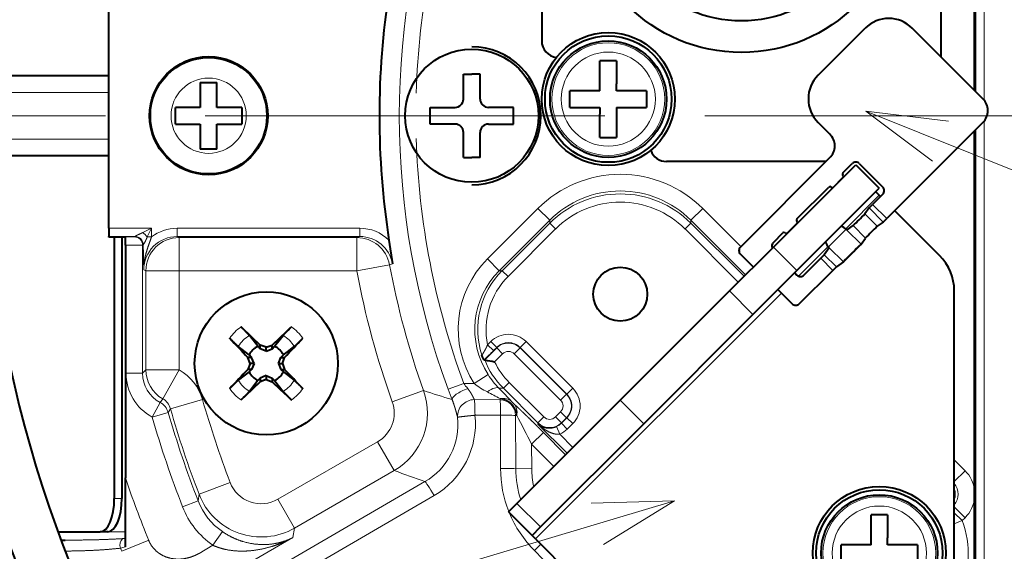
# Model space of a CAD drawing. Extents: x 0 to 841, y 0 to 594.
# Drawn here: x 69 to 99, y 462 to 478 of the extents above; entities that cross this region are included whole.
import ezdxf

# ---------------------------------------------------------------- set-up
doc = ezdxf.new("R2010")
doc.units = 0
doc.linetypes.add('DASHED', pattern=[15, 12, -3])
doc.layers.get('0').update_dxf_attribs({"lineweight": 13})

# ---------------------------------------------------------------- blocks, each defined once
blk = doc.blocks.new('BLOCK47')
at = {"color": 7, "lineweight": 13}
blk.add_line((-31.021164, -23.148743), (-121.791328, -50.179115), dxfattribs=at)
blk.add_lwpolyline([(-35.280579, -25.767406), (-31.021164, -23.148743), (-36.019257, -23.286865)], dxfattribs=at)
blk = doc.blocks.new('BLOCK48')
at = {"color": 7, "lineweight": 13}
blk.add_line((-19.524872, 0.276367), (127.518776, -58.854176), dxfattribs=at)
blk.add_lwpolyline([(-14.561157, -0.324875), (-19.524872, 0.276367), (-15.526794, -2.726185)], dxfattribs=at)
blk = doc.blocks.new('BLOCK55')
at = {"color": 7, "lineweight": 13}
for p, q in [((-12.921, 1.438), (-12.921, 40.647)), ((-12.421, 0.929), (-12.421, 40.647)), ((-65, 1.4), (-71.5, 1.4)), ((-12.421, -59.421), (-12.421, -0.31)), ((-12.921, -59.421), (-12.921, -0.82)), ((-65, -1.4), (-71.5, -1.4)), ((-18.722, -4.782), (-20.738, -6.798)), ((-42.257, -8.603), (-39.225, -5.571)), ((-38.518, -6.277), (-39.225, -5.571)), ((-30.038, -6.277), (-29.331, -5.571)), ((-29.331, -5.571), (-27.037, -7.865)), ((-18.848, -6.641), (-19.591, -5.898)), ((-18.491, -6.387), (-19.336, -5.542)), ((-18.278, -6.177), (-19.126, -5.328)), ((-41.551, -9.31), (-38.518, -6.277)), ((-41.375, -9.31), (-38.518, -6.453)), ((-38.518, -6.277), (-38.518, -6.453)), ((-38.518, -6.453), (-38.165, -6.806)), ((-30.038, -6.453), (-30.391, -6.806)), ((-30.038, -6.277), (-26.754, -9.562)), ((-30.038, -6.277), (-30.038, -6.453)), ((-30.038, -6.453), (-26.842, -9.649)), ((-62.43, -6.759), (-65, -6.759)), ((-62.43, -6.759), (-62.956, -7.022)), ((-62.43, -6.759), (-62.693, -7.284)), ((-62.43, -7.284), (-62.43, -6.759)), ((-60.896, -6.759), (-60.896, -7.259)), ((-49.923, -6.759), (-60.896, -6.759)), ((-49.923, -6.759), (-49.923, -7.259)), ((-41.022, -9.663), (-38.165, -6.806)), ((-30.391, -6.806), (-27.195, -10.003)), ((-20.709, -6.826), (-21.769, -7.886)), ((-20.677, -6.857), (-20.667, -6.869)), ((-20.659, -6.863), (-20.67, -6.861)), ((-19.819, -7.717), (-20.667, -6.869)), ((-19.554, -7.347), (-20.297, -6.604)), ((-63.43, -7.259), (-65, -7.259)), ((-64, -7.287), (-65, -7.287)), ((-63.966, -7.285), (-64, -7.285)), ((-63.966, -7.285), (-63.966, -7.785)), ((-63.43, -7.259), (-63.466, -7.277)), ((-63.427, -7.256), (-63.429, -7.258)), ((-62.693, -7.284), (-62.43, -7.284)), ((-60.896, -7.259), (-60.772, -7.32)), ((-49.923, -7.259), (-60.896, -7.259)), ((-60.772, -7.32), (-60.772, -9.32)), ((-60.772, -7.32), (-50.1, -7.32)), ((-50.1, -7.32), (-49.923, -7.259)), ((-50.1, -7.32), (-50.1, -9.32)), ((-63.966, -7.785), (-64, -7.785)), ((-63.966, -15.468), (-63.966, -7.785)), ((-62.93, -7.758), (-62.966, -7.777)), ((-62.966, -15.468), (-62.966, -7.777)), ((-62.927, -7.754), (-62.93, -7.758)), ((-25.086, -7.893), (-23.672, -9.308)), ((-21.797, -7.857), (-23.577, -9.637)), ((-21.738, -7.918), (-21.726, -7.928)), ((-21.732, -7.936), (-21.734, -7.925)), ((-20.878, -8.777), (-21.726, -7.928)), ((-41.551, -9.31), (-42.257, -8.603)), ((-21.517, -9.291), (-22.241, -8.567)), ((-21.304, -9.081), (-22.031, -8.354)), ((-62.896, -9.258), (-62.771, -9.32)), ((-62.771, -9.32), (-62.771, -15.272)), ((-62.771, -9.32), (-60.772, -9.32)), ((-60.772, -9.32), (-60.772, -15.272)), ((-60.772, -9.32), (-50.1, -9.32)), ((-50.1, -9.32), (-48.137, -8.955)), ((-48.137, -8.955), (-47.955, -8.893)), ((-41.551, -9.31), (-41.375, -9.31)), ((-41.375, -9.31), (-41.022, -9.663)), ((-27.723, -10.531), (-26.309, -11.945)), ((-24.599, -10.659), (-39.369, -25.43)), ((-42.056, -13.574), (-42.245, -13.763)), ((-41.702, -13.927), (-42.056, -13.574)), ((-40.289, -13.927), (-39.936, -13.574)), ((-37.13, -16.379), (-39.936, -13.574)), ((-42.419, -14.67), (-41.702, -13.954)), ((-41.891, -14.116), (-42.245, -13.763)), ((-41.702, -13.927), (-41.891, -14.116)), ((-41.702, -13.927), (-41.702, -13.954)), ((-41.349, -14.307), (-41.702, -13.954)), ((-40.642, -14.307), (-40.289, -13.954)), ((-40.289, -13.927), (-40.289, -13.954)), ((-37.484, -16.733), (-40.289, -13.927)), ((-40.289, -13.954), (-37.51, -16.733)), ((-41.825, -14.783), (-41.349, -14.307)), ((-40.642, -14.307), (-37.863, -17.086)), ((-62.966, -15.468), (-62.771, -15.272)), ((-60.772, -15.272), (-62.771, -15.272)), ((-60.772, -15.272), (-61.759, -17.009)), ((-62.966, -15.468), (-63.966, -15.468)), ((-42.216, -15.553), (-43.056, -16.095)), ((-46.093, -16.516), (-47.973, -17.189)), ((-44.62, -16.432), (-43.683, -16.087)), ((-43.056, -16.095), (-43.683, -16.087)), ((-41.563, -16.377), (-41.301, -16.377)), ((-40.948, -16.023), (-41.301, -16.377)), ((-39.227, -18.45), (-41.301, -16.377)), ((-38.874, -18.097), (-40.948, -16.023)), ((-37.484, -16.733), (-37.13, -16.379)), ((-61.917, -17.227), (-61.759, -17.009)), ((-61.293, -17.603), (-59.372, -17.051)), ((-41.5, -17.065), (-43.04, -17.056)), ((-41.499, -16.998), (-41.5, -17.065)), ((-37.863, -17.086), (-37.51, -16.733)), ((-37.484, -16.733), (-37.51, -16.733)), ((-34.288, -17.096), (-32.874, -18.51)), ((-61.917, -17.227), (-62.392, -18.106)), ((-61.432, -17.828), (-61.293, -17.603)), ((-61.432, -17.828), (-62.392, -18.106)), ((-43.004, -17.996), (-41.466, -17.993)), ((-41.466, -17.993), (-41.469, -21.192)), ((-40.564, -18.008), (-40.498, -18.007)), ((-40.556, -21.21), (-40.564, -18.008)), ((-38.874, -18.097), (-39.227, -18.45)), ((-38.167, -18.097), (-37.863, -17.793)), ((-38.167, -18.097), (-37.814, -18.45)), ((-37.863, -17.793), (-37.51, -18.146)), ((-37.814, -18.477), (-37.484, -18.146)), ((-37.814, -18.45), (-37.51, -18.146)), ((-37.484, -18.146), (-37.51, -18.146)), ((-37.484, -18.146), (-37.13, -18.499)), ((-39.227, -18.524), (-39.227, -18.45)), ((-39.227, -18.524), (-37.472, -20.28)), ((-38.112, -18.682), (-37.907, -19.138)), ((-37.814, -18.477), (-37.814, -18.45)), ((-37.814, -18.477), (-37.461, -18.83)), ((-37.461, -18.83), (-37.13, -18.499)), ((-38.898, -19.029), (-39.605, -19.736)), ((-38.898, -19.029), (-37.56, -20.367)), ((-37.907, -19.138), (-37.119, -19.926)), ((-54.844, -23.05), (-48.855, -19.593)), ((-48.855, -19.593), (-47.856, -21.322)), ((-39.605, -19.736), (-38.266, -21.074)), ((-39.595, -21.204), (-39.605, -19.736)), ((-14.222, -20.68), (-13.573, -21.329)), ((-40.556, -21.21), (-39.595, -21.204)), ((-53.845, -24.78), (-47.856, -21.322)), ((-14.222, -21.978), (-13.573, -21.329)), ((-64.647, -32.817), (-46.008, -21.988)), ((-57.709, -22.031), (-59.577, -22.744)), ((-64.211, -23), (-64.664, -23)), ((-64.188, -33.708), (-45.462, -22.829)), ((-59.577, -22.744), (-59.634, -23.141)), ((-54.844, -23.05), (-53.845, -24.78)), ((-59.634, -23.141), (-60.565, -23.503)), ((-40.49, -23.298), (-39.076, -24.712)), ((-14.222, -23.507), (-13.573, -24.156)), ((-14.222, -23.859), (-13.749, -24.332)), ((-13.749, -24.332), (-13.573, -24.156)), ((-53.845, -24.78), (-53.943, -25.351)), ((-14.222, -24.517), (-13.749, -24.332)), ((-68.053, -25), (-64, -25)), ((-58.173, -24.992), (-58.739, -25.814)), ((-53.943, -25.351), (-58.578, -28.027)), ((-62.6, -25.514), (-64.219, -26.174)), ((-58.739, -25.814), (-59.577, -26.297)), ((-39.425, -26.134), (-39.046, -25.753))]:
    blk.add_line(p, q, dxfattribs=at)
at = {"color": 7, "lineweight": 40}
for p, q in [((-13, 1.517), (-13, 29.5)), ((-39, 27.75), (-39, 4.5)), ((-15, 3.517), (-15, 27.75)), ((-65, -6.759), (-65, 6.759)), ((-22.399, 2.43), (-19.57, 5.259)), ((-12.499, 1.016), (-16.742, 5.259)), ((-34.5, 3.3), (-35.5, 3.3)), ((-35.5, 1.5), (-35.5, 3.3)), ((-34.5, 3.3), (-34.5, 1.915)), ((-65, 2.4), (-71.5, 2.4)), ((-43.7, 1), (-43.7, 2.5)), ((-43.7, 2.5), (-43.2, 2.5)), ((-42.7, 2.5), (-43.2, 2.5)), ((-42.7, 1), (-42.7, 2.5)), ((-59.5, 2), (-59.5, 0.5)), ((-59.5, 2), (-58.5, 2)), ((-58.5, 0.5), (-58.5, 2)), ((-34.5, 1.5), (-34.5, 1.915)), ((-35.5, 1.5), (-37.3, 1.5)), ((-37.3, 0.5), (-37.3, 1.5)), ((-32.7, 1.5), (-34.5, 1.5)), ((-32.7, 1.5), (-32.7, 0.5)), ((-61, 0), (-61, 0.5)), ((-59.5, 0.5), (-61, 0.5)), ((-61, -0.5), (-61, 0)), ((-57, 0.5), (-58.5, 0.5)), ((-57, 0.5), (-57, 0)), ((-57, 0), (-57, -0.5)), ((-45.7, -0.5), (-45.7, 0.5)), ((-45.7, 0.5), (-44.2, 0.5)), ((-40.7, 0.5), (-42.2, 0.5)), ((-40.7, -0.5), (-40.7, 0.5)), ((-37.3, 0.5), (-35.5, 0.5)), ((-35.5, 0.5), (-35.5, 0.085)), ((-35.5, -1.3), (-35.5, 0.085)), ((-34.5, 0.5), (-34.5, -1.3)), ((-34.5, 0.5), (-32.7, 0.5)), ((-61, -0.5), (-59.5, -0.5)), ((-59.5, -0.5), (-59.5, -2)), ((-58.5, -2), (-58.5, -0.5)), ((-58.5, -0.5), (-57, -0.5)), ((-44.2, -0.5), (-45.7, -0.5)), ((-42.2, -0.5), (-40.7, -0.5)), ((-22.399, -0.398), (-21.692, -1.105)), ((-12.499, -0.398), (-18.278, -6.177)), ((-43.7, -2.5), (-43.7, -1)), ((-42.7, -2.5), (-42.7, -1)), ((-13, -29.5), (-13, -0.899)), ((-35.5, -1.3), (-34.5, -1.3)), ((-58.5, -2), (-59.5, -2)), ((-65, -2.4), (-71.5, -2.4)), ((-43.7, -2.5), (-43.2, -2.5)), ((-42.7, -2.5), (-43.2, -2.5)), ((-21.922, -2.75), (-31.5, -2.75)), ((-21.692, -2.519), (-27.066, -7.893)), ((-25.086, -7.893), (-20.136, -2.944)), ((-20.914, -3.439), (-20.348, -2.873)), ((-20.136, -2.944), (-18.722, -4.358)), ((-19.924, -2.873), (-18.51, -4.287)), ((-21.48, -4.287), (-20.914, -3.721)), ((-23.672, -6.196), (-21.762, -4.287)), ((-23.672, -9.308), (-18.722, -4.358)), ((-18.51, -4.711), (-19.126, -5.328)), ((-18.934, -4.57), (-18.722, -4.782)), ((-18.651, -4.853), (-18.722, -4.782)), ((-19.336, -5.542), (-19.591, -5.898)), ((-19.336, -5.542), (-19.126, -5.328)), ((-15.101, -8.403), (-17.803, -5.701)), ((-24.237, -7.045), (-23.672, -6.479)), ((-18.491, -6.387), (-18.848, -6.641)), ((-18.491, -6.387), (-18.278, -6.177)), ((-65, -6.759), (-65, -7.259)), ((-25.086, -7.611), (-24.52, -7.045)), ((-20.677, -6.857), (-20.709, -6.826)), ((-20.67, -6.861), (-20.677, -6.857)), ((-20.667, -6.869), (-20.665, -6.867)), ((-20.665, -6.867), (-20.659, -6.863)), ((-20.659, -6.863), (-20.652, -6.857)), ((-20.652, -6.857), (-20.65, -6.856)), ((-20.65, -6.856), (-20.297, -6.604)), ((-65, -7.287), (-65, -7.259)), ((-64, -7.287), (-65, -7.287)), ((-64.664, -7.287), (-64.664, -23)), ((-64.211, -7.287), (-64.211, -23)), ((-64, -7.785), (-64, -7.285)), ((-48.171, -7.474), (-47.955, -8.893)), ((-19.817, -7.716), (-19.554, -7.347)), ((-64, -7.785), (-64, -21.766)), ((-27.723, -10.531), (-25.086, -7.893)), ((-21.739, -7.945), (-22.031, -8.354)), ((-21.738, -7.918), (-21.769, -7.886)), ((-21.738, -7.944), (-21.739, -7.945)), ((-21.734, -7.925), (-21.738, -7.918)), ((-21.732, -7.936), (-21.738, -7.944)), ((-21.728, -7.93), (-21.732, -7.936)), ((-21.727, -7.928), (-21.728, -7.93)), ((-19.817, -7.716), (-20.879, -8.778)), ((-19.819, -7.717), (-19.817, -7.716)), ((-27.066, -8.318), (-26.288, -9.095)), ((-23.247, -9.574), (-22.241, -8.567)), ((-22.241, -8.567), (-22.031, -8.354)), ((-20.879, -8.778), (-21.304, -9.081)), ((-20.878, -8.777), (-20.879, -8.778)), ((-26.309, -11.945), (-23.672, -9.308)), ((-23.805, -9.441), (-23.672, -9.574)), ((-23.53, -11.304), (-21.517, -9.291)), ((-21.517, -9.291), (-21.304, -9.081)), ((-34.288, -17.096), (-27.723, -10.531)), ((-24.811, -10.447), (-23.954, -11.304)), ((-14.222, -27.778), (-14.222, -10.525)), ((-32.874, -18.51), (-26.309, -11.945)), ((-57.054, -12.689), (-56.407, -13.297)), ((-56.045, -13.854), (-56.555, -13.202)), ((-55.901, -13.778), (-56.407, -13.297)), ((-55.036, -13.854), (-54.526, -13.202)), ((-56.569, -14.377), (-57.221, -13.868)), ((-55.901, -14.005), (-56.045, -13.854)), ((-55.541, -13.908), (-55.901, -13.778)), ((-55.901, -14.005), (-55.901, -13.778)), ((-55.541, -14.147), (-55.901, -14.005)), ((-55.541, -13.908), (-55.181, -13.778)), ((-55.541, -14.147), (-55.541, -13.908)), ((-55.541, -14.147), (-55.181, -14.005)), ((-55.181, -14.005), (-55.181, -13.778)), ((-55.181, -14.005), (-55.036, -13.854)), ((-54.513, -14.377), (-54.272, -14.189)), ((-54.272, -14.189), (-53.861, -13.868)), ((-56.418, -14.522), (-56.645, -14.522)), ((-56.515, -14.882), (-56.645, -14.522)), ((-56.418, -14.522), (-56.569, -14.377)), ((-56.276, -14.882), (-56.418, -14.522)), ((-54.806, -14.882), (-54.663, -14.522)), ((-54.663, -14.522), (-54.513, -14.377)), ((-54.663, -14.522), (-54.437, -14.522)), ((-54.567, -14.882), (-54.437, -14.522)), ((-42.459, -14.67), (-42.419, -14.67)), ((-56.515, -14.882), (-56.645, -15.242)), ((-56.418, -15.242), (-56.645, -15.242)), ((-56.418, -15.242), (-56.569, -15.387)), ((-56.276, -14.882), (-56.515, -14.882)), ((-56.276, -14.882), (-56.418, -15.242)), ((-54.806, -14.882), (-54.663, -15.242)), ((-54.806, -14.882), (-54.567, -14.882)), ((-54.663, -15.242), (-54.513, -15.387)), ((-54.663, -15.242), (-54.437, -15.242)), ((-54.567, -14.882), (-54.437, -15.242)), ((-56.809, -15.575), (-57.221, -15.897)), ((-56.569, -15.387), (-56.809, -15.575)), ((-56.045, -15.91), (-56.555, -16.562)), ((-55.901, -15.76), (-56.045, -15.91)), ((-55.541, -15.617), (-55.901, -15.76)), ((-55.901, -15.76), (-55.901, -15.986)), ((-55.541, -15.856), (-55.901, -15.986)), ((-55.541, -15.617), (-55.181, -15.76)), ((-55.541, -15.617), (-55.541, -15.856)), ((-55.541, -15.856), (-55.181, -15.986)), ((-55.181, -15.76), (-55.036, -15.91)), ((-55.181, -15.76), (-55.181, -15.986)), ((-55.036, -15.91), (-54.526, -16.562)), ((-54.513, -15.387), (-53.861, -15.897)), ((-55.181, -15.986), (-54.675, -16.467)), ((-54.028, -17.075), (-54.675, -16.467)), ((-40.49, -23.298), (-34.288, -17.096)), ((-39.076, -24.712), (-32.874, -18.51)), ((-64, -25.902), (-64, -21.766)), ((-40.996, -23.803), (-40.49, -23.298)), ((-40.996, -23.803), (-39.581, -25.218)), ((-18.222, -23.978), (-19.222, -23.978)), ((-19.222, -25.778), (-19.222, -23.978)), ((-18.222, -23.978), (-18.222, -25.363)), ((-39.581, -25.218), (-39.076, -24.712)), ((-68.053, -25), (-65.51, -25)), ((-65.057, -25), (-65.51, -25)), ((-39.369, -25.43), (-39.581, -25.218)), ((-18.222, -25.778), (-18.222, -25.363)), ((-67.868, -25.5), (-67.612, -25.5)), ((-39.369, -25.43), (-28.621, -36.178)), ((-19.222, -25.778), (-21.022, -25.778)), ((-21.022, -26.778), (-21.022, -25.778)), ((-16.422, -25.778), (-18.222, -25.778)), ((-16.422, -25.778), (-16.422, -26.778))]:
    blk.add_line(p, q, dxfattribs=at)
for centre, radius in [((-27, 13.5), 9.7), ((-27, 13.5), 7.8), ((-35, 1), 4), ((-35, 1), 3.8), ((-35, 1), 3.5), ((-59, 0), 3.55), ((-43.2, 0), 4.001), ((-59, 0), 3.5), ((-34.278, -10.722), 1.621), ((-55.541, -14.882), 4.3), ((-18.722, -26.278), 4), ((-18.722, -26.278), 3.8), ((-18.722, -26.278), 3.5)]:
    blk.add_circle(centre, radius, dxfattribs=at)
at = {"color": 7, "lineweight": 13}
for centre, radius in [((-35, 1), 3.387), ((-35, 1), 2.826), ((-59, 0), 2.26), ((-18.722, -26.278), 3.387), ((-18.722, -26.278), 2.826)]:
    blk.add_circle(centre, radius, dxfattribs=at)
at = {"color": 7, "lineweight": 40}
for centre, radius, start, end in [((0, 0), 114.22, 180, 530.81074), ((0, 0), 87.789, 203.14057, 516.85943), ((0, 0), 72.5, 145.77434, 176.04543), ((0, 0), 75.5, 151.46422, 176.2028), ((0, 0), 48.747, 171.18106, 188.81894), ((-18.156, 3.845), 2, 44.99901, 135.001), ((-43.2, 0), 4.15, 270, 450), ((-38, 4.5), 1, 180, 263.28166), ((-20.985, 1.016), 2, 134.99901, 225.001), ((-44.2, 1), 0.5, 270, 360), ((-42.2, 1), 0.5, 180, 270), ((-13.206, 0.309), 1, 314.99901, 45.001), ((-44.2, -1), 0.5, 360, 90), ((-42.2, -1), 0.5, 90, 180), ((-22.399, -1.812), 1, 314.99901, 45.001), ((-31.5, -1.75), 1, 199.1187, 270), ((-20.136, -3.085), 0.3, 44.99943, 135.00061), ((-20.843, -3.509), 0.1, 135.03174, 224.97328), ((-20.985, -3.651), 0.1, 315.0318, 44.96881), ((-21.692, -4.358), 0.1, 45.02672, 134.96826), ((-21.55, -4.216), 0.1, 225.0318, 314.96881), ((-18.722, -4.499), 0.3, 314.99939, 45.00057), ((0, 0), 75.5, 183.7972, 211.2028), ((0, 0), 72.5, 183.95457, 215.77434), ((-42.84, 16.645), 32.385, 314.11654, 315.88346), ((-23.601, -6.267), 0.1, 135.03174, 224.97328), ((-23.742, -6.408), 0.1, 315.0318, 44.96881), ((-24.449, -7.116), 0.1, 45.03119, 134.9682), ((-24.308, -6.974), 0.1, 225.02734, 314.96887), ((-21.232, -7.349), 0.74, 45, 72.35218), ((-20.665, -6.838), 0.0231, 256.88667, 305.00059), ((3.695, -29.89), 32.385, 134.11655, 135.88345), ((-24.874, -7.823), 0.3, 134.99949, 205.53036), ((-21.246, -7.363), 0.74, 197.64783, 225), ((-26.854, -8.106), 0.3, 134.99939, 225.00057), ((-21.757, -7.93), 0.0231, 324.99868, 13.11347), ((13.964, -42.559), 48.532, 134.11572, 135.88428), ((-17.222, -10.525), 3, 0, 45), ((-23.459, -9.362), 0.3, 224.99939, 315.00058), ((-23.742, -11.092), 0.3, 224.99943, 315.00061), ((38.102, -111.325), 134.97, 133.04668, 133.7201), ((40.902, 78.761), 134.97, 223.04668, 223.7201), ((-151.983, 78.761), 134.97, 316.2799, 316.95331), ((-55.541, -14.882), 1.145, 116.15301, 153.84699), ((-55.541, -14.882), 1.145, 26.15301, 63.84699), ((-38.964, 1.867), 16.894, 258.20006, 260.24994), ((40.902, -108.525), 134.97, 136.2799, 136.95332), ((-151.983, -108.525), 134.97, 43.04668, 43.7201), ((-55.541, -14.882), 1.145, 206.15301, 243.84699), ((-55.541, -14.882), 1.145, 296.15301, 333.84699), ((-149.184, 81.561), 134.97, 313.04669, 313.7201)]:
    blk.add_arc(centre, radius, start, end, dxfattribs=at)
at = {"color": 7, "lineweight": 13}
for centre, radius, start, end in [((0, 0), 47.55, 159.7827, 200.21732), ((0, 0), 46.551, 159.7827, 178.31916), ((0, 0), 46.551, 181.68084, 200.21732), ((-34.278, -10.515), 6.994, 44.98421, 135.01579), ((-34.278, -10.513), 5.993, 44.96733, 135.03267), ((-34.278, -10.692), 5.995, 44.99265, 135.00735), ((-34.278, -10.691), 5.495, 44.98421, 135.01579), ((-63.672, -8.001), 1.213, 36.18488, 53.81512), ((-60.896, -9.26), 2.501, 89.99475, 127.83671), ((-49.922, -9.261), 2.502, 45.58793, 90.01292), ((-63.428, -7.757), 0.501, 0.3865, 89.90017), ((-60.897, -9.258), 1.999, 89.95677, 179.99787), ((-49.92, -9.258), 2, 10.54079, 90.07138), ((10.625, -6.951), 73.556, 180.62493, 181.79656), ((-38.02, -12.843), 5.994, 134.98325, 212.84933), ((0, 0), 50.96, 190.53826, 199.71306), ((0, 0), 48.962, 190.53826, 199.71306), ((-38.022, -12.843), 4.993, 134.96261, 212.86339), ((-37.842, -12.843), 4.997, 134.99493, 197.99026), ((-37.843, -12.843), 4.496, 134.98652, 191.79833), ((-55.541, -14.882), 2.665, 124.5967, 145.4033), ((-55.541, -14.882), 2.665, 34.5967, 55.4033), ((-55.541, -14.882), 1.963, 121.12317, 148.87683), ((-55.541, -14.882), 1.963, 31.12318, 58.87683), ((-40.996, -14.633), 1.499, 44.98421, 135.01578), ((-62.296, 6.201), 28.795, 313.54439, 315.12324), ((-40.996, -14.632), 0.998, 44.93358, 135.06642), ((-40.996, -14.661), 1, 45.03486, 134.96514), ((-40.996, -14.66), 0.5, 44.9842, 135.01581), ((-37.766, -12.842), 5, 201.4552, 224.99556), ((-62.254, -17.878), 2.998, 16.01487, 60.37882), ((-37.766, -12.841), 4.5, 205.56818, 225.00213), ((-60.968, -15.468), 2.997, 179.98522, 241.64951), ((-60.97, -15.47), 1.997, 179.93559, 241.66326), ((-55.541, -14.882), 1.963, 211.12318, 238.87683), ((-55.541, -14.882), 1.963, 301.12317, 328.87683), ((-37.693, -12.639), 5.381, 212.78782, 223.99948), ((-55.541, -14.882), 2.665, 214.5967, 235.4033), ((-55.541, -14.882), 2.665, 304.5967, 325.4033), ((-49.86, -17.86), 4, 300.06543, 19.64764), ((-2.572, 117.801), 141.191, 252.04675, 252.77639), ((-23.053, -8.493), 22.982, 200.21097, 201.88466), ((-36.26, -10.558), 9.256, 216.68139, 219.09792), ((-39.906, -11.97), 5.19, 232.63449, 242.98793), ((-67.532, -41.845), 36.373, 42.70848, 44.4427), ((-38.19, -17.439), 1.499, 314.98421, 45.01579), ((-62.252, -17.875), 0.997, 15.8515, 60.36285), ((0, 0), 61.772, 196.02343, 200.89497), ((-58.233, -47.745), 35.006, 61.44193, 62.8574), ((-41.514, -18.014), 0.949, 0.35539, 89.18173), ((-38.216, -17.439), 0.5, 314.98423, 45.0158), ((-38.218, -17.439), 1, 315.03486, 44.96514), ((-38.189, -17.439), 0.998, 314.93358, 45.06642), ((-62.392, -18.108), 1.001, 16.25549, 61.65379), ((0, 0), 63.771, 196.02343, 200.89497), ((-49.852, -17.863), 1.996, 299.97902, 19.73404), ((-39.692, -16.192), 1.485, 221.43928, 228.61676), ((0, 0), 64.966, 196.18285, 201.20902), ((0, 0), 63.966, 196.18285, 201.20902), ((-48.019, -18.536), 3.995, 300.22164, 6.00208), ((-47.974, -18.51), 4.996, 300.18491, 5.90742), ((-41.339, -39.738), 21.745, 87.95771, 90.33249), ((-96.321, -47.879), 63.314, 26.39045, 28.15143), ((-38.521, -17.744), 0.5, 224.98423, 315.0158), ((-38.521, -17.743), 1, 225.03486, 314.96514), ((-38.522, -17.77), 1, 294.2001, 315.03975), ((-38.521, -17.769), 1.5, 294.17176, 315.00245), ((-34.495, -21.201), 6.975, 179.92316, 201.71789), ((-41.329, -39.239), 18.047, 87.54444, 90.44613), ((-34.486, -21.198), 6.07, 180.11443, 197.94785), ((-34.438, -21.173), 5.158, 180.34535, 192.43103), ((0, 0), 67.6, 198.78275, 202.17452), ((7.852, 130.529), 161.747, 249.85377, 250.54952), ((-14.986, -22.743), 1.999, 6.50235, 45.00769), ((-55.843, -21.321), 1.997, 200.82893, 300.00723), ((-14.983, -22.743), 0.997, 319.76948, 40.23067), ((-15.162, -22.743), 1, 340.15875, 19.84144), ((-55.841, -21.314), 4, 200.95341, 299.93455), ((-14.986, -22.742), 1.999, 314.99232, 353.49781), ((-55.9, -21.693), 5.004, 201.19577, 235.42805), ((-55.899, -21.696), 4.005, 201.16012, 235.3964), ((-34.5, -21.202), 6.97, 202.36165, 225.0368), ((-18.722, -26.278), 5.34, 282.09095, 381.37293), ((-64.227, -24.19), 1.223, 273.64359, 280.67381), ((-67.61, -25.9), 0.4, 90.32157, 125.1166), ((-64.625, -24.266), 1.751, 280.83145, 290.9074), ((0, 0), 69.349, 202.00642, 202.17451), ((-11429.602, -11429.62), 16117.556, 44.952337, 45.033454)]:
    blk.add_arc(centre, radius, start, end, dxfattribs=at)
for centre, major_axis, ratio, start_param, end_param in [((-63.466, -7.777), (-0.224, 0.447), 0.999239, 4.249168, 5.819355), ((-63.43, -7.758), (-0.224, 0.447), 0.999239, 4.249168, 5.819355), ((-60.772, -9.32), (0.894, 1.789), 0.999239, 0.46383, 2.034018), ((-50.1, -9.32), (-0.658, 1.888), 0.998598, 4.561023, 5.947246), ((-60.772, -15.272), (1.414, -1.414), 0.998783, 3.9276, 4.980588), ((-43.447, -16.701), (0.928, 0.373), 0.283803, 1.453264, 3.086985), ((-42.27, -17.083), (0.717, 0.697), 0.368878, 0.037556, 1.217775), ((-43.052, -18.016), (-0.953, -0.303), 0.956596, 4.404988, 6.067962), ((-43.052, -18.016), (0.002, -1), 0.048323, 1.590919, 2.859798), ((-41.514, -18.014), (0.002, -1), 0.048056, 1.59155, 2.820885), ((-41.512, -17.881), (0.74, 0.672), 0.808611, 0.059363, 0.923588), ((-41.38, -18.013), (-0.672, -0.74), 0.809933, 2.210799, 3.082056), ((-45.509, -22.852), (0.502, -0.865), 0.052239, 1.567607, 3.089161), ((-63.891, -25.822), (0.058, -0.497), 0.866584, 3.645114, 4.94644)]:
    blk.add_ellipse(centre, major_axis=major_axis, ratio=ratio, start_param=start_param, end_param=end_param, dxfattribs=at)
at = {"color": 7, "lineweight": 40}
for centre in [(-65.51, -23), (-65.057, -23)]:
    blk.add_ellipse(centre, major_axis=(0, 2), ratio=0.422618, start_param=3.141593, end_param=4.712389, dxfattribs=at)
at = {"color": 7, "lineweight": 13}
for points, knots in [([(-63.427, -7.256), (-63.425, -7.253), (-63.417, -7.247), (-63.402, -7.237), (-63.357, -7.211), (-63.302, -7.183), (-63.262, -7.163), (-63.173, -7.121), (-63.089, -7.084), (-63.039, -7.061), (-62.994, -7.041), (-62.956, -7.022)], [0, 0, 0, 0, 0, 0, 0.227656, 0.227656, 0.227656, 0.592898, 0.592898, 0.592898, 1.200597, 1.200597, 1.200597, 1.200597, 1.200597, 1.200597]), ([(-63.966, -7.285), (-63.933, -7.285), (-63.901, -7.285), (-63.869, -7.285), (-63.756, -7.284), (-63.654, -7.283), (-63.591, -7.282), (-63.519, -7.281), (-63.481, -7.279), (-63.472, -7.278), (-63.467, -7.277), (-63.466, -7.277)], [2.654338, 2.654338, 2.654338, 2.654338, 2.654338, 2.654338, 3.015181, 3.015181, 3.015181, 3.949647, 3.949647, 3.949647, 4.371795, 4.371795, 4.371795, 4.371795, 4.371795, 4.371795]), ([(-62.927, -7.754), (-62.927, -7.755), (-62.925, -7.754), (-62.923, -7.753), (-62.907, -7.734), (-62.869, -7.673), (-62.835, -7.611), (-62.787, -7.517), (-62.744, -7.422), (-62.725, -7.376), (-62.708, -7.33), (-62.693, -7.284)], [0, 0, 0, 0, 0, 0, 0.110294, 0.110294, 0.110294, 0.68291, 0.68291, 0.68291, 1.184294, 1.184294, 1.184294, 1.184294, 1.184294, 1.184294]), ([(-62.43, -7.284), (-62.485, -7.442), (-62.543, -7.601), (-62.601, -7.761), (-62.722, -8.112), (-62.816, -8.465), (-62.857, -8.663), (-62.887, -8.901), (-62.895, -9.139), (-62.896, -9.179), (-62.896, -9.218), (-62.896, -9.258)], [0, 0, 0, 0, 0, 0, 1.704213, 1.704213, 1.704213, 3.824324, 3.824324, 3.824324, 4.243863, 4.243863, 4.243863, 4.243863, 4.243863, 4.243863]), ([(-63.966, -7.785), (-63.765, -7.785), (-63.564, -7.785), (-63.366, -7.784), (-63.134, -7.782), (-63.007, -7.779), (-62.983, -7.778), (-62.969, -7.777), (-62.966, -7.777)], [0, 0, 0, 0, 0, 0, 1.506718, 1.506718, 1.506718, 2.01801, 2.01801, 2.01801, 2.01801, 2.01801, 2.01801]), ([(-42.245, -13.763), (-42.303, -13.886), (-42.364, -14.007), (-42.427, -14.124), (-42.514, -14.276), (-42.571, -14.362), (-42.584, -14.379), (-42.592, -14.387), (-42.595, -14.386)], [0, 0, 0, 0, 0, 0, 1.473391, 1.473391, 1.473391, 2.046794, 2.046794, 2.046794, 2.046794, 2.046794, 2.046794]), ([(-43.443, -16.395), (-43.361, -16.497), (-43.289, -16.598), (-43.234, -16.689), (-43.148, -16.845), (-43.095, -16.956), (-43.074, -16.999), (-43.056, -17.032), (-43.04, -17.056)], [0, 0, 0, 0, 0, 0, 1.359143, 1.359143, 1.359143, 2.600935, 2.600935, 2.600935, 2.600935, 2.600935, 2.600935]), ([(-44.379, -17.059), (-44.301, -17.249), (-44.236, -17.438), (-44.187, -17.606), (-44.126, -17.836), (-44.083, -17.997), (-44.069, -18.046), (-44.056, -18.087), (-44.045, -18.118)], [0, 0, 0, 0, 0, 0, 1.738115, 1.738115, 1.738115, 2.737884, 2.737884, 2.737884, 2.737884, 2.737884, 2.737884]), ([(-41.499, -16.998), (-41.344, -17.011), (-41.19, -17.048), (-41.045, -17.113), (-40.786, -17.293), (-40.609, -17.553), (-40.545, -17.699), (-40.51, -17.853), (-40.498, -18.007)], [0, 0, 0, 0, 0, 0, 1.670911, 1.670911, 1.670911, 3.335696, 3.335696, 3.335696, 3.335696, 3.335696, 3.335696]), ([(-38.898, -19.029), (-39.042, -18.885), (-39.186, -18.742), (-39.33, -18.599), (-39.561, -18.371), (-39.791, -18.146), (-39.877, -18.062), (-40.036, -17.908), (-40.193, -17.757), (-40.265, -17.689), (-40.392, -17.567), (-40.516, -17.451), (-40.57, -17.4), (-40.623, -17.352), (-40.673, -17.306)], [0, 0, 0, 0, 0, 0, 2.068839, 2.068839, 2.068839, 3.311274, 3.311274, 3.311274, 4.367328, 4.367328, 4.367328, 5.212275, 5.212275, 5.212275, 5.212275, 5.212275, 5.212275]), ([(-44.045, -18.118), (-44.041, -18.116), (-44.032, -18.114), (-44.018, -18.112), (-43.969, -18.105), (-43.897, -18.095), (-43.845, -18.089), (-43.66, -18.066), (-43.449, -18.043), (-43.308, -18.028), (-43.156, -18.011), (-43.004, -17.996)], [0, 0, 0, 0, 0, 0, 0.207391, 0.207391, 0.207391, 0.59014, 0.59014, 0.59014, 1.497541, 1.497541, 1.497541, 1.497541, 1.497541, 1.497541]), ([(-38.112, -18.682), (-38.229, -18.735), (-38.35, -18.768), (-38.466, -18.782), (-38.718, -18.783), (-38.932, -18.72), (-39.042, -18.669), (-39.141, -18.603), (-39.227, -18.524)], [0, 0, 0, 0, 0, 0, 1.067159, 1.067159, 1.067159, 2.530784, 2.530784, 2.530784, 2.530784, 2.530784, 2.530784]), ([(-37.907, -19.138), (-37.995, -19.15), (-38.089, -19.147), (-38.181, -19.132), (-38.418, -19.072), (-38.637, -18.968), (-38.766, -18.893), (-38.939, -18.776), (-39.098, -18.644), (-39.142, -18.605), (-39.185, -18.565), (-39.227, -18.524)], [0, 0, 0, 0, 0, 0, 0.807022, 0.807022, 0.807022, 2.153573, 2.153573, 2.153573, 2.685738, 2.685738, 2.685738, 2.685738, 2.685738, 2.685738]), ([(-58.739, -25.814), (-58.517, -25.915), (-58.285, -25.996), (-58.051, -26.056), (-57.497, -26.158), (-56.961, -26.176), (-56.654, -26.163), (-55.972, -26.092), (-55.329, -25.934), (-54.98, -25.823), (-54.564, -25.66), (-54.164, -25.466), (-54.089, -25.429), (-54.016, -25.39), (-53.943, -25.351)], [0, 0, 0, 0, 0, 0, 1.892025, 1.892025, 1.892025, 4.578451, 4.578451, 4.578451, 8.031275, 8.031275, 8.031275, 8.824965, 8.824965, 8.824965, 8.824965, 8.824965, 8.824965]), ([(-58.173, -24.992), (-57.859, -25.208), (-57.529, -25.386), (-57.2, -25.518), (-56.423, -25.753), (-55.71, -25.799), (-55.308, -25.777), (-54.788, -25.685), (-54.309, -25.517), (-54.184, -25.467), (-54.062, -25.412), (-53.943, -25.351)], [0, 0, 0, 0, 0, 0, 2.823786, 2.823786, 2.823786, 7.026602, 7.026602, 7.026602, 8.5525, 8.5525, 8.5525, 8.5525, 8.5525, 8.5525]), ([(-62.6, -25.514), (-62.565, -25.602), (-62.523, -25.687), (-62.476, -25.769), (-62.316, -26.007), (-62.111, -26.209), (-61.956, -26.324), (-61.612, -26.516), (-61.233, -26.616), (-61.035, -26.643), (-60.609, -26.654), (-60.192, -26.57), (-59.977, -26.501), (-59.771, -26.409), (-59.577, -26.297)], [1.06913, 1.06913, 1.06913, 1.06913, 1.06913, 1.06913, 1.809184, 1.809184, 1.809184, 3.303631, 3.303631, 3.303631, 4.878567, 4.878567, 4.878567, 6.681281, 6.681281, 6.681281, 6.681281, 6.681281, 6.681281])]:
    blk.add_open_spline(points, degree=5, knots=knots, dxfattribs=at)
at = {"color": 7, "lineweight": 40}
for points, knots in [([(-56.555, -13.202), (-56.574, -13.178), (-56.599, -13.149), (-56.629, -13.114), (-56.701, -13.036), (-56.789, -12.946), (-56.835, -12.899), (-56.908, -12.827), (-56.982, -12.757), (-57.006, -12.734), (-57.03, -12.711), (-57.054, -12.689)], [0, 0, 0, 0, 0, 0, 0.476457, 0.476457, 0.476457, 0.959085, 0.959085, 0.959085, 1.197432, 1.197432, 1.197432, 1.197432, 1.197432, 1.197432]), ([(-54.526, -13.202), (-54.508, -13.178), (-54.483, -13.149), (-54.452, -13.114), (-54.38, -13.036), (-54.293, -12.946), (-54.246, -12.899), (-54.173, -12.827), (-54.1, -12.757), (-54.076, -12.734), (-54.052, -12.711), (-54.028, -12.689)], [0, 0, 0, 0, 0, 0, 0.476457, 0.476457, 0.476457, 0.959085, 0.959085, 0.959085, 1.197432, 1.197432, 1.197432, 1.197432, 1.197432, 1.197432]), ([(-57.221, -13.868), (-57.245, -13.849), (-57.274, -13.824), (-57.309, -13.793), (-57.387, -13.722), (-57.477, -13.634), (-57.524, -13.587), (-57.595, -13.515), (-57.666, -13.441), (-57.689, -13.417), (-57.712, -13.393), (-57.734, -13.369)], [0, 0, 0, 0, 0, 0, 0.476457, 0.476457, 0.476457, 0.959085, 0.959085, 0.959085, 1.197432, 1.197432, 1.197432, 1.197432, 1.197432, 1.197432]), ([(-53.861, -13.868), (-53.837, -13.849), (-53.807, -13.824), (-53.773, -13.793), (-53.695, -13.722), (-53.605, -13.634), (-53.558, -13.587), (-53.486, -13.515), (-53.415, -13.441), (-53.392, -13.417), (-53.37, -13.393), (-53.347, -13.369)], [0, 0, 0, 0, 0, 0, 0.476456, 0.476456, 0.476456, 0.959084, 0.959084, 0.959084, 1.197431, 1.197431, 1.197431, 1.197431, 1.197431, 1.197431]), ([(-42.459, -14.67), (-42.467, -14.67), (-42.488, -14.635), (-42.517, -14.576), (-42.549, -14.502), (-42.581, -14.422), (-42.586, -14.41), (-42.59, -14.398), (-42.595, -14.386)], [0, 0, 0, 0, 0, 0, 1.107533, 1.107533, 1.107533, 1.292008, 1.292008, 1.292008, 1.292008, 1.292008, 1.292008]), ([(-57.221, -15.897), (-57.245, -15.915), (-57.274, -15.94), (-57.309, -15.971), (-57.387, -16.043), (-57.477, -16.13), (-57.524, -16.177), (-57.595, -16.249), (-57.666, -16.323), (-57.689, -16.347), (-57.712, -16.371), (-57.734, -16.395)], [0, 0, 0, 0, 0, 0, 0.476456, 0.476456, 0.476456, 0.959084, 0.959084, 0.959084, 1.197431, 1.197431, 1.197431, 1.197431, 1.197431, 1.197431]), ([(-53.861, -15.897), (-53.837, -15.915), (-53.807, -15.94), (-53.773, -15.971), (-53.695, -16.043), (-53.605, -16.13), (-53.558, -16.177), (-53.486, -16.249), (-53.415, -16.323), (-53.392, -16.347), (-53.37, -16.371), (-53.347, -16.395)], [0, 0, 0, 0, 0, 0, 0.476457, 0.476457, 0.476457, 0.959085, 0.959085, 0.959085, 1.197432, 1.197432, 1.197432, 1.197432, 1.197432, 1.197432]), ([(-56.555, -16.562), (-56.574, -16.586), (-56.599, -16.615), (-56.629, -16.65), (-56.701, -16.728), (-56.789, -16.818), (-56.835, -16.865), (-56.908, -16.937), (-56.982, -17.007), (-57.006, -17.031), (-57.03, -17.053), (-57.054, -17.075)], [0, 0, 0, 0, 0, 0, 0.476457, 0.476457, 0.476457, 0.959085, 0.959085, 0.959085, 1.197432, 1.197432, 1.197432, 1.197432, 1.197432, 1.197432]), ([(-54.526, -16.562), (-54.508, -16.586), (-54.483, -16.615), (-54.452, -16.65), (-54.38, -16.728), (-54.293, -16.818), (-54.246, -16.865), (-54.173, -16.937), (-54.1, -17.007), (-54.076, -17.031), (-54.052, -17.053), (-54.028, -17.075)], [0, 0, 0, 0, 0, 0, 0.476457, 0.476457, 0.476457, 0.959085, 0.959085, 0.959085, 1.197432, 1.197432, 1.197432, 1.197432, 1.197432, 1.197432])]:
    blk.add_open_spline(points, degree=5, knots=knots, dxfattribs=at)
at = {"color": 7, "lineweight": 13}
for points in [[(-67.612, -25.5), (-66.925, -25.5), (-66.234, -25.494), (-65.546, -25.48), (-64.848, -25.455), (-64.149, -25.411)], [(-67.616, -26.159), (-66.962, -26.155), (-66.301, -26.14), (-65.639, -26.111), (-64.968, -26.063), (-64.296, -25.986)]]:
    blk.add_open_spline(points, degree=5, dxfattribs=at)

msp = doc.modelspace()

# ---------------------------------------------------------------- linework, layer by layer
at = {"color": 15, "linetype": 'DASHED', "lineweight": 13}
msp.add_line((0, 475), (841, 475), dxfattribs=at)

# ---------------------------------------------------------------- block references
at = {"lineweight": 0, "xscale": 0.5, "yscale": 0.5, "zscale": 0.5}
for name in ['BLOCK55', 'BLOCK48', 'BLOCK47']:
    msp.add_blockref(name, (104.6, 475), dxfattribs=at)

doc.saveas('drawing.dxf')
